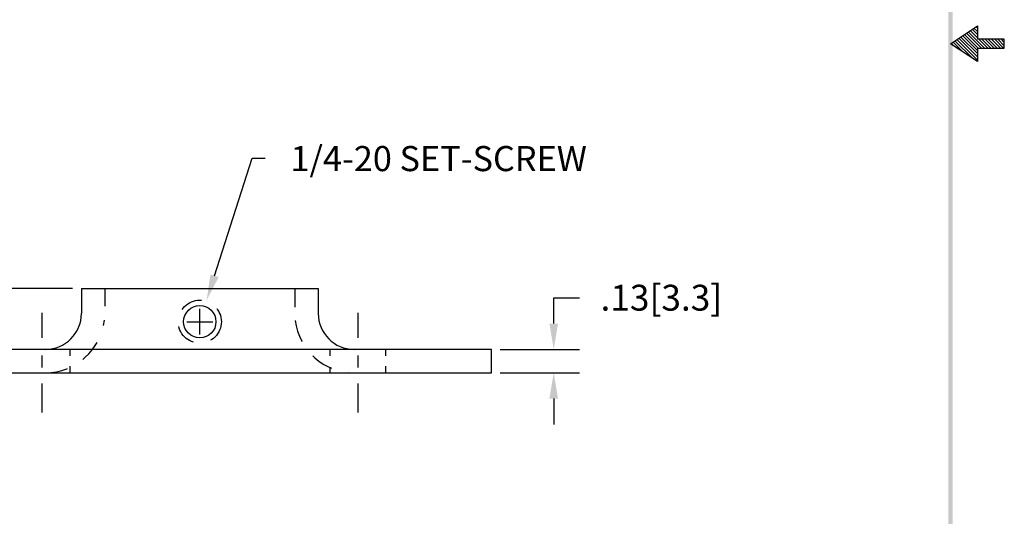
# Model space of a CAD drawing. Extents: x 0.9 to 9.3, y -1.5 to 9.3.
# Drawn here: x 3.8 to 9.3, y 1.3 to 4 of the extents above; entities that cross this region are included whole.
import ezdxf

# ---------------------------------------------------------------- set-up
doc = ezdxf.new("R2010")
doc.units = 0
doc.header["$LTSCALE"] = 0.5
doc.header["$MEASUREMENT"] = 0
doc.linetypes.add('CENTER', pattern=[2, 1.25, -0.25, 0.25, -0.25])
doc.linetypes.add('HIDDEN', pattern=[0.375, 0.25, -0.125])
doc.layers.get('0').update_dxf_attribs({"linetype": 'CONTINUOUS'})
doc.layers.get('DEFPOINTS').update_dxf_attribs({"linetype": 'CONTINUOUS'})
for name, color, linetype in [('CENTER', 2, 'CENTER'), ('DIM', 1, 'CONTINUOUS'), ('HIDDEN', 5, 'HIDDEN'), ('OBJ', 3, 'CONTINUOUS')]:
    doc.layers.add(name, color=color, linetype=linetype)
doc.styles.add('STD', font='txt')
doc.dimstyles.get("Standard").update_dxf_attribs({"dimtxt": 0.18, "dimasz": 0.18, "dimexe": 0.18, "dimexo": 0.0625, "dimgap": 0.09, "dimtad": 0, "dimtih": 1, "dimtoh": 1, "dimdec": 4, "dimzin": 0, "dimdsep": 46, "dimtxsty": 'STANDARD', "dimcen": 0.09, "dimadec": 0, "dimazin": 0, "dimtfac": 1, "dimtdec": 4, "dimtofl": 0, "dimtmove": 0, "dimatfit": 3, "dimfxl": 1, "dimtolj": 1, "dimtzin": 0, "dimarcsym": 0})

# ---------------------------------------------------------------- blocks, each defined once
blk = doc.blocks.new('*D9')
at = {"color": 0, "linetype": 'ByBlock'}
for p, q in [((6.7633, 2.3332), (6.7633, 2.4772)), ((6.7633, 2.4772), (6.9073, 2.4772)), ((6.4656, 2.1892), (6.9073, 2.1892)), ((6.4656, 2.0592), (6.9073, 2.0592)), ((6.7633, 1.9152), (6.7633, 1.7712))]:
    blk.add_line(p, q, dxfattribs=at)
for points in [[(6.7393, 2.3332), (6.7873, 2.3332), (6.7633, 2.1892)], [(6.7393, 1.9152), (6.7873, 1.9152), (6.7633, 2.0592)]]:
    blk.add_solid(points, dxfattribs=at)
at = {"layer": 'DEFPOINTS', "color": 0, "linetype": 'ByBlock'}
for p in [(6.4156, 2.1892), (6.7633, 2.1892), (6.4156, 2.0592)]:
    blk.add_point(p, dxfattribs=at)
at = {"color": 0, "linetype": 'ByBlock', "insert": (7.3633, 2.4772), "char_height": 0.144, "attachment_point": 5}
blk.add_mtext('\\A1;.13[3.3]', dxfattribs=at)
blk = doc.blocks.new('*D5')
at = {"color": 0, "linetype": 'ByBlock'}
for p, q in [((4.0806, 2.5292), (2.6663, 2.5292)), ((2.8103, 2.3852), (2.8103, 2.2032)), ((3.1156, 2.0592), (2.6663, 2.0592)), ((2.8103, 2.0592), (2.8103, 1.9152)), ((2.8103, 1.9152), (2.6663, 1.9152))]:
    blk.add_line(p, q, dxfattribs=at)
for points in [[(2.7863, 2.3852), (2.8343, 2.3852), (2.8103, 2.5292)], [(2.7863, 2.2032), (2.8343, 2.2032), (2.8103, 2.0592)]]:
    blk.add_solid(points, dxfattribs=at)
at = {"layer": 'DEFPOINTS', "color": 0, "linetype": 'ByBlock'}
for p in [(4.1306, 2.5292), (2.8103, 2.0592), (3.1656, 2.0592)]:
    blk.add_point(p, dxfattribs=at)
at = {"color": 0, "linetype": 'ByBlock', "insert": (2.1623, 1.9152), "char_height": 0.144, "attachment_point": 5}
blk.add_mtext('\\A1;.47[11.9]', dxfattribs=at)
blk = doc.blocks.new('*D6')
at = {"color": 0, "linetype": 'ByBlock'}
for p, q in [((4.8727, 2.5995), (5.0824, 3.2539)), ((5.0824, 3.2539), (5.1544, 3.2539)), ((4.7906, 2.2713), (4.7906, 2.4153)), ((4.7186, 2.3433), (4.8626, 2.3433))]:
    blk.add_line(p, q, dxfattribs=at)
blk.add_solid([(4.8498, 2.6068), (4.8955, 2.5922), (4.8287, 2.4624)], dxfattribs=at)
at = {"layer": 'DEFPOINTS', "color": 0, "linetype": 'ByBlock'}
for p in [(4.8287, 2.4624), (4.7524, 2.2243)]:
    blk.add_point(p, dxfattribs=at)
blk = doc.blocks.new('BAVWM')
at = {"color": 7}
for p, q in [((9.3799, 5.8904), (9.5299, 5.9904)), ((9.5299, 5.9764), (9.5215, 5.9848)), ((9.5299, 5.9904), (9.5299, 5.9154)), ((9.5299, 5.835), (9.4366, 5.9282)), ((9.5299, 5.8526), (9.4472, 5.9353)), ((9.5348, 5.8654), (9.4578, 5.9424)), ((9.5524, 5.8654), (9.4684, 5.9494)), ((9.5701, 5.8654), (9.479, 5.9565)), ((9.5299, 5.9233), (9.4896, 5.9636)), ((9.5299, 5.941), (9.5002, 5.9707)), ((9.5299, 5.9587), (9.5108, 5.9777)), ((9.5299, 5.7904), (9.3799, 5.8904)), ((9.3983, 5.8781), (9.3836, 5.8929)), ((9.4514, 5.8427), (9.3942, 5.8999)), ((9.5044, 5.8074), (9.4048, 5.907)), ((9.5299, 5.7996), (9.4154, 5.9141)), ((9.5299, 5.8173), (9.426, 5.9212)), ((9.6799, 5.9154), (9.5299, 5.9154)), ((9.5878, 5.8654), (9.5378, 5.9154)), ((9.6055, 5.8654), (9.5555, 5.9154)), ((9.6232, 5.8654), (9.5732, 5.9154)), ((9.6408, 5.8654), (9.5908, 5.9154)), ((9.6585, 5.8654), (9.6085, 5.9154)), ((9.6762, 5.8654), (9.6262, 5.9154)), ((9.6799, 5.8794), (9.6439, 5.9154)), ((9.6799, 5.8971), (9.6615, 5.9154)), ((9.6799, 5.9148), (9.6792, 5.9154)), ((9.6799, 5.8654), (9.6799, 5.9154)), ((9.5299, 5.8654), (9.6799, 5.8654)), ((9.5299, 5.8654), (9.5299, 5.7904))]:
    blk.add_line(p, q, dxfattribs=at)
blk.add_trace([(9.3674, 0.6529), (9.3924, 0.6279), (9.3674, 11.1279), (9.3924, 11.1529)], dxfattribs=at)

msp = doc.modelspace()

# ---------------------------------------------------------------- linework, layer by layer
at = {"layer": 'CENTER', "color": 7}
for p, q in [((3.9106, 2.3931), (3.9106, 2.2536)), ((5.6706, 2.3931), (5.6706, 2.2536)), ((3.9106, 2.1549), (3.9106, 2.0877)), ((5.6706, 2.1549), (5.6706, 2.0877)), ((3.9106, 1.9994), (3.9106, 1.8367)), ((5.6706, 1.9994), (5.6706, 1.8367))]:
    msp.add_line(p, q, dxfattribs=at)
at = {"layer": 'HIDDEN', "color": 7}
for p, q in [((4.2606, 2.5292), (4.2606, 2.4293)), ((5.3206, 2.5292), (5.3206, 2.4244)), ((4.0656, 2.1892), (4.0656, 2.1533)), ((5.5156, 2.1892), (5.5156, 2.1533)), ((5.8256, 2.1892), (5.8256, 2.1533)), ((4.0656, 2.0966), (4.0656, 2.0592)), ((5.5156, 2.0905), (5.5156, 2.0592)), ((5.8256, 2.0966), (5.8256, 2.0592))]:
    msp.add_line(p, q, dxfattribs=at)
msp.add_circle((4.7906, 2.3433), 0.12, dxfattribs=at)
for centre, start, end in [((3.9306, 2.3892), 270, 353.646), ((5.6506, 2.3892), 186.6677, 270)]:
    msp.add_arc(centre, 0.33, start, end, dxfattribs=at)
at = {"layer": 'OBJ', "color": 7}
for p, q in [((4.1306, 2.5292), (5.4506, 2.5292)), ((4.1306, 2.5292), (4.1306, 2.3892)), ((5.4506, 2.5292), (5.4506, 2.3892)), ((6.4156, 2.1892), (3.1656, 2.1892)), ((6.4156, 2.0592), (6.4156, 2.1892)), ((3.1656, 2.0592), (6.4156, 2.0592))]:
    msp.add_line(p, q, dxfattribs=at)
msp.add_circle((4.7906, 2.3433), 0.09, dxfattribs=at)
for centre, start, end in [((3.9306, 2.3892), 270, 0), ((5.6506, 2.3892), 180, 270)]:
    msp.add_arc(centre, 0.2, start, end, dxfattribs=at)

# ---------------------------------------------------------------- block references
at = {"color": 7}
msp.add_blockref('BAVWM', (-0.4051, -1.9981), dxfattribs=at)

# ---------------------------------------------------------------- texts
at = {"layer": 'DIM', "color": 7, "style": 'STD'}
msp.add_text('1/4-20 SET-SCREW', height=0.14, dxfattribs=at).set_placement((5.296, 3.1823))

# ---------------------------------------------------------------- dimensions: what is measured, and where the dimension line sits
at = {"layer": 'DIM', "color": 7}
dim = msp.add_diameter_dim_2p(p1=(4.7524, 2.2243), p2=(4.8287, 2.4624), text=' ', dimstyle='STANDARD', override={"dimscale": 0.8, "dimdec": 2, "dimzin": 4, "dimatfit": 2}, dxfattribs=at)
dim.commit()
dim.dimension.update_dxf_attribs({"geometry": '*D6', "text_midpoint": (5.1044, 3.3225)})
for base, p1, p2, picture, middle in [((2.8103, 2.0592), (4.1306, 2.5292), (3.1656, 2.0592), '*D5', (2.1623, 1.9152)), ((6.7633, 2.1892), (6.4156, 2.0592), (6.4156, 2.1892), '*D9', (7.3633, 2.4772))]:
    dim = msp.add_linear_dim(base=base, p1=p1, p2=p2, angle=90, dimstyle='STANDARD', override={"dimscale": 0.8, "dimdec": 2, "dimzin": 4, "dimatfit": 2}, dxfattribs=at)
    dim.commit()
    dim.dimension.update_dxf_attribs({"geometry": picture, "text_midpoint": middle})

doc.saveas('drawing.dxf')
